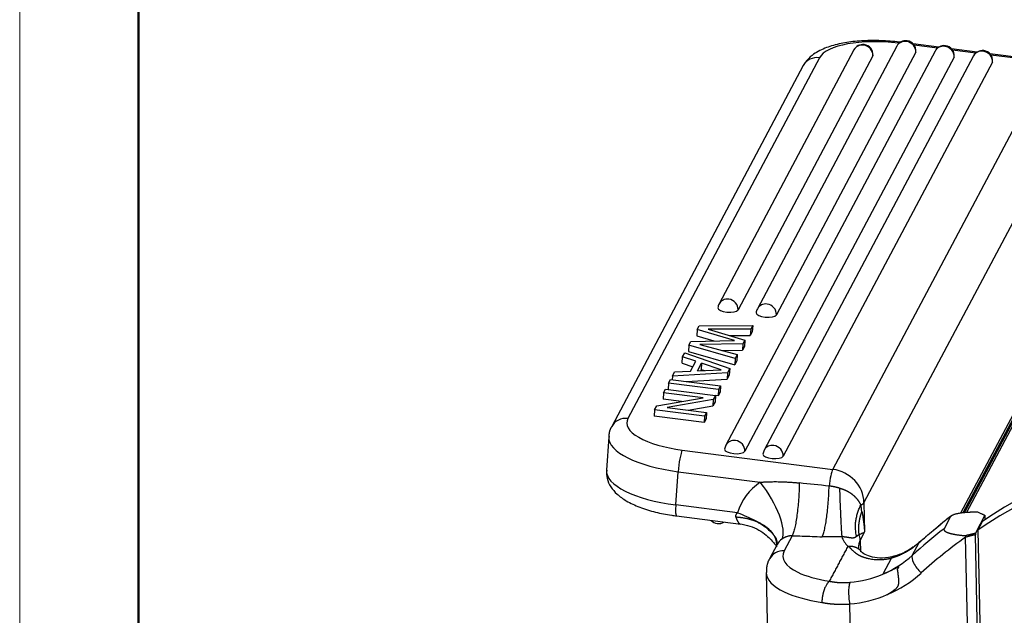
# Model space of a CAD drawing. Units: millimetres. Extents: x 2090 to 2684, y 588 to 1008.
# Drawn here: x 2090 to 2148, y 703 to 738 of the extents above; entities that cross this region are included whole.
import ezdxf

# ---------------------------------------------------------------- set-up
doc = ezdxf.new("R2010")
doc.units = ezdxf.units.MM
doc.header["$LTSCALE"] = 65.395
doc.layers.get('0').update_dxf_attribs({"linetype": 'CONTINUOUS', "lineweight": 30})
doc.layers.add('Dim', color=3, linetype='CONTINUOUS', lineweight=15)
doc.layers.add('图框', color=7, linetype='CONTINUOUS', lineweight=20)

# ---------------------------------------------------------------- blocks, each defined once
blk = doc.blocks.new('A4图框-NEW')
at = {"layer": '图框', "color": 1, "lineweight": 18}
blk.add_line((833.413, 690.535), (833.413, 480.535), dxfattribs=at)
at = {"layer": '图框', "lineweight": 50}
blk.add_line((836.913, 484.018), (836.913, 675.021), dxfattribs=at)

msp = doc.modelspace()

# ---------------------------------------------------------------- linework, layer by layer
for p, q in [((2141.864, 736.555), (2133.652, 721.088)), ((2141.997, 736.724), (2141.954, 736.73)), ((2142.074, 736.782), (2142.015, 736.789)), ((2144.331, 736.493), (2142.831, 736.685)), ((2144.254, 736.436), (2142.891, 736.61)), ((2146.588, 736.205), (2145.088, 736.397)), ((2137.307, 735.871), (2126.027, 714.624)), ((2139.336, 736.334), (2131.395, 721.376)), ((2144.121, 736.267), (2131.794, 713.048)), ((2140.455, 735.977), (2132.514, 721.019)), ((2145.24, 735.91), (2132.913, 712.692)), ((2146.378, 735.979), (2134.051, 712.76)), ((2142.983, 736.199), (2134.771, 720.731)), ((2146.511, 736.147), (2145.148, 736.321)), ((2150.88, 735.657), (2147.345, 736.108)), ((2150.819, 735.597), (2147.405, 736.033)), ((2136.358, 735.408), (2125.078, 714.161)), ((2147.497, 735.622), (2135.17, 712.403)), ((2138.095, 711.63), (2150.819, 735.597)), ((2152.653, 733.645), (2139.93, 709.679)), ((2154.275, 724.962), (2145.849, 709.09)), ((2145.987, 709.103), (2154.48, 725.101)), ((2145.64, 709.061), (2153.134, 723.177)), ((2145.775, 709.079), (2153.034, 722.752)), ((2130.105, 719.864), (2130.078, 719.491)), ((2130.105, 719.864), (2130.22, 720.081)), ((2132.309, 719.213), (2130.105, 719.864)), ((2130.22, 720.081), (2133.379, 720.11)), ((2130.764, 719.887), (2132.921, 719.247)), ((2133.259, 719.884), (2130.764, 719.887)), ((2133.259, 719.884), (2133.233, 719.512)), ((2133.352, 719.737), (2133.233, 719.512)), ((2133.379, 720.11), (2133.259, 719.884)), ((2133.379, 720.11), (2133.352, 719.737)), ((2129.618, 718.948), (2129.733, 719.165)), ((2129.733, 719.165), (2132.309, 719.213)), ((2130.078, 719.491), (2131.097, 719.19)), ((2132.805, 719.03), (2130.259, 718.986)), ((2132.024, 719.513), (2133.233, 719.512)), ((2132.805, 719.03), (2132.779, 718.657)), ((2132.921, 719.247), (2132.805, 719.03)), ((2132.921, 719.247), (2132.894, 718.874)), ((2129.252, 718.257), (2129.38, 718.499)), ((2129.38, 718.499), (2132.027, 717.564)), ((2129.618, 718.948), (2129.592, 718.575)), ((2129.592, 718.575), (2132.321, 717.794)), ((2132.347, 718.167), (2129.618, 718.948)), ((2130.259, 718.986), (2132.469, 718.395)), ((2131.568, 718.636), (2132.779, 718.657)), ((2132.894, 718.874), (2132.779, 718.657)), ((2129.225, 717.884), (2129.252, 718.257)), ((2129.225, 717.884), (2129.851, 717.674)), ((2130.023, 717.998), (2129.252, 718.257)), ((2129.712, 717.411), (2130.023, 717.998)), ((2130.121, 717.427), (2130.365, 717.885)), ((2130.365, 717.885), (2130.338, 717.513)), ((2131.52, 717.493), (2130.365, 717.885)), ((2132.347, 718.167), (2132.321, 717.794)), ((2132.442, 718.022), (2132.321, 717.794)), ((2132.469, 718.395), (2132.347, 718.167)), ((2132.469, 718.395), (2132.442, 718.022)), ((2128.652, 717.127), (2128.78, 717.369)), ((2131.892, 717.31), (2128.652, 717.127)), ((2128.78, 717.369), (2129.712, 717.411)), ((2130.121, 717.427), (2131.52, 717.493)), ((2130.338, 717.513), (2130.297, 717.436)), ((2130.338, 717.513), (2130.532, 717.447)), ((2131.892, 717.31), (2131.866, 716.937)), ((2132.027, 717.564), (2131.892, 717.31)), ((2132.027, 717.564), (2132.001, 717.191)), ((2128.426, 716.701), (2128.399, 716.332)), ((2128.426, 716.701), (2128.541, 716.919)), ((2131.37, 716.325), (2128.426, 716.701)), ((2128.541, 716.919), (2131.485, 716.542)), ((2128.652, 717.127), (2128.636, 716.906)), ((2129.458, 716.801), (2131.866, 716.937)), ((2132.001, 717.191), (2131.866, 716.937)), ((2128.125, 716.135), (2128.099, 715.763)), ((2128.125, 716.135), (2128.24, 716.352)), ((2130.47, 715.836), (2128.125, 716.135)), ((2128.24, 716.352), (2131.184, 715.976)), ((2131.37, 716.325), (2131.343, 715.952)), ((2131.458, 716.169), (2131.343, 715.952)), ((2131.485, 716.542), (2131.37, 716.325)), ((2131.485, 716.542), (2131.458, 716.169)), ((2127.724, 715.38), (2130.47, 715.836)), ((2129.189, 715.623), (2128.099, 715.763)), ((2131.057, 715.736), (2128.338, 715.278)), ((2131.057, 715.736), (2131.031, 715.364)), ((2131.158, 715.603), (2131.031, 715.364)), ((2131.184, 715.976), (2131.057, 715.736)), ((2131.184, 715.976), (2131.158, 715.603)), ((2131.343, 715.952), (2131.184, 715.973)), ((2127.597, 715.141), (2127.57, 714.768)), ((2127.597, 715.141), (2127.724, 715.38)), ((2130.541, 714.764), (2127.597, 715.141)), ((2128.338, 715.278), (2130.656, 714.981)), ((2129.58, 715.119), (2131.031, 715.364)), ((2130.656, 714.981), (2130.541, 714.764)), ((2130.656, 714.981), (2130.63, 714.609)), ((2130.514, 714.391), (2127.57, 714.768)), ((2130.541, 714.764), (2130.514, 714.391)), ((2130.63, 714.609), (2130.514, 714.391)), ((2124.899, 713.545), (2124.76, 711.588)), ((2129.231, 712.763), (2138.095, 711.63)), ((2128.845, 709.534), (2128.984, 711.491)), ((2128.984, 711.491), (2133.826, 710.872)), ((2132.475, 709.07), (2128.845, 709.534)), ((2139.93, 709.679), (2139.966, 707.941)), ((2128.899, 708.882), (2132.687, 708.398)), ((2145.027, 708.843), (2144.648, 708.13)), ((2147.055, 708.925), (2146.498, 707.876)), ((2146.643, 708.056), (2146.913, 708.566)), ((2147.061, 708.667), (2147.058, 708.834)), ((2146.643, 708.056), (2146.973, 692.215)), ((2135.707, 707.722), (2135.233, 706.828)), ((2139.966, 707.941), (2139.713, 707.465)), ((2139.713, 707.465), (2139.728, 706.772)), ((2146.251, 691.556), (2145.916, 707.632)), ((2146.833, 691.705), (2146.498, 707.78)), ((2134.821, 707.208), (2134.369, 706.358)), ((2142.776, 706.564), (2143.174, 707.312)), ((2141.546, 706.416), (2141.036, 705.454)), ((2134.171, 705.546), (2134.363, 696.339)), ((2139.085, 703.698), (2139.28, 694.36))]:
    msp.add_line(p, q)
for centre, start, end in [((2139.866, 736.053), 82.71798, 152.03642), ((2139.866, 736.053), 355.93687, 82.71798), ((2142.394, 736.274), 82.71798, 152.03642), ((2142.394, 736.274), 355.93687, 82.71798), ((2144.651, 735.986), 82.71798, 152.03642), ((2144.651, 735.986), 355.93687, 82.71798), ((2146.908, 735.697), 82.71798, 152.03642), ((2146.908, 735.697), 355.93687, 82.71798), ((2131.925, 721.095), 152.03642, 175.93687), ((2134.182, 720.806), 152.03642, 175.93687), ((2132.324, 712.767), 152.03642, 175.93687), ((2134.581, 712.479), 152.03642, 175.93687), ((2131.366, 709.033), 223.24967, 302.18726)]:
    msp.add_arc(centre, 0.6, start, end)
for centre, major_axis, ratio, start_param, end_param in [((2141.233, 735.37), (3.99, -0.283), 0.356243, 1.41422, 2.985016), ((2139.866, 736.053), (0.53, -0.281), 0.922963, 1.959045, 3.141585), ((2139.866, 736.053), (0.53, -0.281), 0.922963, 0.388249, 1.959045), ((2142.394, 736.274), (0.53, -0.281), 0.922963, 1.959045, 3.141585), ((2141.888, 735.797), (0.127, 0.992), 0.145707, 6.283169, 6.651545), ((2142.394, 736.274), (0.53, -0.281), 0.922963, 0.388249, 1.959045), ((2144.651, 735.986), (0.53, -0.281), 0.922963, 1.959045, 3.141585), ((2144.651, 735.986), (0.53, -0.281), 0.922963, 0.388249, 1.959045), ((2137.241, 734.939), (0.883, -0.469), 0.922963, 1.959045, 3.141585), ((2139.866, 736.053), (-0.598, 0.043), 0.356243, 2.985016, 3.141605), ((2142.394, 736.274), (-0.598, 0.043), 0.356243, 2.985016, 3.141605), ((2144.651, 735.986), (-0.598, 0.043), 0.356243, 2.985016, 3.141605), ((2146.908, 735.697), (0.53, -0.281), 0.922963, 1.959045, 3.141585), ((2146.908, 735.697), (0.53, -0.281), 0.922963, 0.388249, 1.959045), ((2146.908, 735.697), (-0.598, 0.043), 0.356243, 2.985016, 3.141605), ((2131.925, 721.095), (-0.53, 0.281), 0.922963, 5.100638, 6.283178), ((2131.925, 721.095), (-0.53, 0.281), 0.922963, 3.529842, 5.100638), ((2134.182, 720.806), (-0.53, 0.281), 0.922963, 5.100638, 6.283178), ((2134.182, 720.806), (-0.53, 0.281), 0.922963, 3.529842, 5.100638), ((2131.925, 721.095), (-0.598, 0.043), 0.356243, 0.000013, 2.985016), ((2134.182, 720.806), (-0.598, 0.043), 0.356243, 0.000013, 2.985016), ((2125.961, 713.692), (-0.883, 0.469), 0.922963, 5.100638, 6.28308), ((2129.953, 714.123), (3.99, -0.283), 0.356243, 2.985016, 4.555813), ((2129.886, 713.191), (4.987, -0.354), 0.356243, 3.145778, 4.555813), ((2132.324, 712.767), (-0.53, 0.281), 0.922963, 5.100638, 6.283178), ((2132.324, 712.767), (-0.53, 0.281), 0.922963, 3.529842, 5.100638), ((2165.147, 685.277), (26.497, -14.067), 0.922963, 2.111728, 2.692523), ((2129.165, 711.831), (0.127, 0.992), 0.145707, 0.36836, 1.939156), ((2132.324, 712.767), (-0.598, 0.043), 0.356243, 0.000013, 2.985016), ((2134.581, 712.479), (-0.53, 0.281), 0.922963, 5.100638, 6.283178), ((2134.581, 712.479), (-0.53, 0.281), 0.922963, 3.529842, 5.100638), ((2164.876, 684.767), (-26.497, 14.067), 0.922963, 5.25332, 5.834116), ((2134.581, 712.479), (-0.598, 0.043), 0.356243, 0.000013, 2.985016), ((2129.747, 711.233), (-4.987, 0.354), 0.356243, 0.000013, 1.41422), ((2138.029, 710.698), (-0.127, -0.992), 0.145707, 3.509952, 4.786673), ((2137.963, 709.766), (-1.766, 0.938), 0.922963, 3.617108, 5.100638), ((2136.245, 707.759), (3.533, -1.876), 0.922963, 2.688629, 3.307564), ((2133.285, 709.852), (-1.688, 2.48), 0.346074, 3.322105, 4.892901), ((2129.026, 709.874), (0.127, 0.992), 0.145707, 1.939156, 3.141576), ((2138.946, 709.722), (1, 0.021), 0.342188, 5.62435, 6.094546), ((2165.201, 685.379), (27.646, -14.677), 0.922963, 2.741015, 2.767285), ((2164.822, 684.665), (-27.646, 14.677), 0.922963, 5.882608, 5.966199), ((2145.087, 707.634), (-0.629, 0.777), 0.358239, 0.000166, 0.151307), ((2135.704, 706.739), (0.883, -0.469), 0.922963, 2.688629, 3.141583), ((2146.577, 708.099), (-7.998, -0.167), 0.342188, 0.102328, 0.316591), ((2146.597, 707.16), (-6.998, -0.146), 0.342188, 6.094547, 6.283189), ((2138.73, 707.509), (-0.883, 0.469), 0.922963, 3.617103, 3.97466), ((2164.642, 684.325), (-26.762, 14.208), 0.922963, 5.847383, 5.966199), ((2135.253, 705.889), (-0.883, 0.469), 0.922963, 5.187904, 6.283927), ((2140.15, 706.61), (4.999, 0.104), 0.342188, 2.952903, 3.73742), ((2138.057, 711.251), (5.918, -3.142), 0.922963, 5.636995, 5.966199), ((2143.481, 705.864), (-0.675, 0.738), 0.365713, 0.12926, 1.700057), ((2140.17, 705.671), (5.999, 0.125), 0.342188, 3.141594, 3.73742), ((2140.15, 706.61), (4.999, 0.104), 0.342188, 3.73742, 4.239832), ((2138.034, 711.283), (5.952, -3.16), 0.922963, 5.330496, 5.637957), ((2137.877, 710.911), (6.801, -3.611), 0.922963, 5.637067, 5.966199), ((2140.17, 705.671), (5.999, 0.125), 0.342188, 3.73742, 4.235472), ((2137.854, 710.943), (6.835, -3.629), 0.922963, 5.330496, 5.637905)]:
    msp.add_ellipse(centre, major_axis=major_axis, ratio=ratio, start_param=start_param, end_param=end_param)
for points, degree, knots in [([(2142.015, 736.789), (2141.833, 736.813), (2141.304, 736.868), (2140.411, 736.902), (2139.388, 736.85), (2138.435, 736.7), (2137.58, 736.443), (2136.923, 736.09), (2136.533, 735.703), (2136.391, 735.469), (2136.358, 735.408)], 3, [0, 0, 0, 0, 0.077221, 0.224196, 0.372, 0.521884, 0.676673, 0.841729, 0.960222, 1, 1, 1, 1]), ([(2124.781, 711.572), (2124.764, 711.408), (2124.776, 711.066), (2125.011, 710.575), (2125.394, 710.137), (2125.948, 709.741), (2126.702, 709.387), (2127.615, 709.105), (2128.377, 708.954), (2128.801, 708.894), (2128.899, 708.882)], 3, [0, 0, 0, 0, 0.094657, 0.20941, 0.329463, 0.470539, 0.636648, 0.803688, 0.955197, 1, 1, 1, 1]), ([(2133.826, 710.872), (2133.846, 710.873), (2133.884, 710.876), (2133.942, 710.879), (2133.999, 710.883), (2134.055, 710.886), (2134.111, 710.889), (2134.167, 710.891), (2134.222, 710.894), (2134.277, 710.896), (2134.331, 710.898), (2134.384, 710.9), (2134.437, 710.901), (2134.489, 710.902), (2134.578, 710.904), (2134.704, 710.905), (2134.869, 710.904), (2135.039, 710.9), (2135.19, 710.895), (2135.321, 710.889), (2135.429, 710.883), (2135.535, 710.877), (2135.638, 710.87), (2135.739, 710.863), (2135.838, 710.855), (2135.935, 710.846), (2136.03, 710.837), (2136.092, 710.83), (2136.123, 710.826)], 3, [0, 0, 0, 0, 0.025525, 0.050803, 0.075836, 0.100624, 0.125166, 0.149464, 0.173518, 0.197328, 0.220895, 0.24422, 0.267302, 0.290142, 0.312741, 0.382603, 0.454424, 0.52822, 0.604008, 0.651799, 0.698636, 0.744522, 0.789459, 0.833449, 0.876495, 0.9186, 0.959768, 1, 1, 1, 1]), ([(2136.123, 710.826), (2136.119, 710.662), (2136.114, 710.497), (2136.098, 710.169), (2136.088, 710.005), (2136.065, 709.685), (2136.051, 709.528), (2136.021, 709.224), (2136.004, 709.078), (2135.966, 708.799), (2135.946, 708.667), (2135.903, 708.422), (2135.881, 708.308), (2135.834, 708.101), (2135.809, 708.009), (2135.759, 707.847), (2135.733, 707.778), (2135.707, 707.722)], 3, [0, 0, 0, 0, 0.125, 0.125, 0.25, 0.25, 0.375, 0.375, 0.5, 0.5, 0.625, 0.625, 0.75, 0.75, 0.875, 0.875, 1, 1, 1, 1]), ([(2137.474, 707.658), (2137.498, 707.713), (2137.523, 707.779), (2137.571, 707.935), (2137.594, 708.024), (2137.639, 708.221), (2137.661, 708.33), (2137.702, 708.565), (2137.721, 708.692), (2137.757, 708.958), (2137.774, 709.098), (2137.804, 709.389), (2137.817, 709.54), (2137.841, 709.848), (2137.85, 710.006), (2137.866, 710.323), (2137.872, 710.483), (2137.876, 710.643)], 3, [0, 0, 0, 0, 0.125, 0.125, 0.25, 0.25, 0.375, 0.375, 0.5, 0.5, 0.625, 0.625, 0.75, 0.75, 0.875, 0.875, 1, 1, 1, 1]), ([(2138.49, 710.524), (2138.478, 710.527), (2138.453, 710.534), (2138.417, 710.543), (2138.381, 710.552), (2138.345, 710.561), (2138.31, 710.569), (2138.276, 710.577), (2138.242, 710.585), (2138.208, 710.592), (2138.175, 710.599), (2138.143, 710.605), (2138.111, 710.611), (2138.08, 710.616), (2138.049, 710.621), (2138.019, 710.626), (2137.989, 710.63), (2137.96, 710.634), (2137.931, 710.637), (2137.903, 710.64), (2137.884, 710.642), (2137.875, 710.642)], 3, [0, 0, 0, 0, 0.061255, 0.12153, 0.180828, 0.239152, 0.296506, 0.352894, 0.408318, 0.462784, 0.516295, 0.568856, 0.620471, 0.671145, 0.720884, 0.769692, 0.817577, 0.864543, 0.910597, 0.955747, 1, 1, 1, 1]), ([(2138.491, 710.524), (2138.497, 710.522), (2138.51, 710.519), (2138.528, 710.514), (2138.547, 710.508), (2138.566, 710.503), (2138.585, 710.497), (2138.604, 710.491), (2138.623, 710.485), (2138.642, 710.479), (2138.661, 710.472), (2138.681, 710.465), (2138.7, 710.458), (2138.719, 710.451), (2138.739, 710.443), (2138.758, 710.436), (2138.778, 710.428), (2138.797, 710.419), (2138.817, 710.411), (2138.837, 710.402), (2138.856, 710.393), (2138.876, 710.384), (2138.896, 710.374), (2138.915, 710.364), (2138.935, 710.354), (2138.955, 710.344), (2138.974, 710.333), (2138.994, 710.322), (2139.013, 710.311), (2139.033, 710.3), (2139.052, 710.288), (2139.072, 710.276), (2139.091, 710.264), (2139.111, 710.251), (2139.13, 710.238), (2139.149, 710.225), (2139.168, 710.212), (2139.187, 710.198), (2139.206, 710.184), (2139.225, 710.169), (2139.244, 710.155), (2139.268, 710.135), (2139.298, 710.11), (2139.332, 710.08), (2139.365, 710.05), (2139.397, 710.019), (2139.427, 709.988), (2139.456, 709.957), (2139.484, 709.925), (2139.511, 709.894), (2139.537, 709.862), (2139.561, 709.831), (2139.584, 709.799), (2139.606, 709.768), (2139.627, 709.737), (2139.646, 709.706), (2139.665, 709.676), (2139.682, 709.646), (2139.699, 709.616), (2139.714, 709.587), (2139.728, 709.558), (2139.737, 709.539), (2139.741, 709.529)], 3, [0, 0, 0, 0, 0.010699, 0.021472, 0.03232, 0.043244, 0.054245, 0.065323, 0.07648, 0.087715, 0.09903, 0.110426, 0.121903, 0.133463, 0.145105, 0.15683, 0.16864, 0.180535, 0.192515, 0.204582, 0.216735, 0.228977, 0.241306, 0.253725, 0.266233, 0.278832, 0.291521, 0.304301, 0.317173, 0.330138, 0.343196, 0.356347, 0.369593, 0.382933, 0.396368, 0.409898, 0.423524, 0.437247, 0.451066, 0.464983, 0.478997, 0.493109, 0.52049, 0.547709, 0.574756, 0.601621, 0.628296, 0.654773, 0.681041, 0.707094, 0.732921, 0.758516, 0.78387, 0.808976, 0.833824, 0.85841, 0.882724, 0.906761, 0.930513, 0.953974, 0.977138, 1, 1, 1, 1]), ([(2139.504, 707.68), (2139.468, 707.81), (2139.444, 707.95), (2139.429, 708.17), (2139.428, 708.246), (2139.432, 708.4), (2139.437, 708.478), (2139.456, 708.637), (2139.47, 708.718), (2139.504, 708.88), (2139.525, 708.962), (2139.574, 709.125), (2139.603, 709.207), (2139.667, 709.369), (2139.702, 709.45), (2139.741, 709.529)], 3, [0, 0, 0, 0, 0.25, 0.25, 0.375, 0.375, 0.5, 0.5, 0.625, 0.625, 0.75, 0.75, 0.875, 0.875, 1, 1, 1, 1]), ([(2139.644, 707.797), (2139.643, 707.804), (2139.642, 707.819), (2139.639, 707.841), (2139.636, 707.863), (2139.634, 707.885), (2139.632, 707.907), (2139.63, 707.929), (2139.629, 707.951), (2139.627, 707.973), (2139.626, 707.995), (2139.625, 708.017), (2139.624, 708.038), (2139.623, 708.06), (2139.623, 708.082), (2139.623, 708.104), (2139.622, 708.125), (2139.623, 708.147), (2139.623, 708.168), (2139.623, 708.19), (2139.624, 708.211), (2139.625, 708.233), (2139.626, 708.254), (2139.627, 708.275), (2139.628, 708.297), (2139.629, 708.318), (2139.631, 708.339), (2139.633, 708.36), (2139.635, 708.381), (2139.637, 708.402), (2139.639, 708.423), (2139.641, 708.444), (2139.644, 708.465), (2139.647, 708.485), (2139.649, 708.506), (2139.652, 708.526), (2139.656, 708.547), (2139.659, 708.567), (2139.662, 708.588), (2139.666, 708.608), (2139.67, 708.628), (2139.673, 708.648), (2139.677, 708.668), (2139.681, 708.688), (2139.686, 708.708), (2139.69, 708.728), (2139.694, 708.747), (2139.699, 708.767), (2139.704, 708.787), (2139.709, 708.806), (2139.714, 708.825), (2139.719, 708.845), (2139.724, 708.864), (2139.729, 708.883), (2139.734, 708.902), (2139.74, 708.921), (2139.746, 708.94), (2139.751, 708.958), (2139.757, 708.977), (2139.763, 708.996), (2139.769, 709.014), (2139.775, 709.032), (2139.781, 709.051), (2139.788, 709.069), (2139.794, 709.087), (2139.8, 709.105), (2139.807, 709.123), (2139.811, 709.134), (2139.814, 709.14)], 3, [0, 0, 0, 0, 0.017055, 0.034052, 0.05099, 0.06787, 0.08469, 0.101453, 0.118157, 0.134802, 0.151388, 0.167916, 0.184386, 0.200796, 0.217149, 0.233442, 0.249677, 0.265854, 0.281972, 0.298031, 0.314032, 0.329974, 0.345857, 0.361682, 0.377449, 0.393156, 0.408806, 0.424396, 0.439928, 0.455402, 0.470817, 0.486173, 0.501471, 0.51671, 0.531891, 0.547013, 0.562076, 0.577081, 0.592028, 0.606916, 0.621745, 0.636516, 0.651228, 0.665881, 0.680476, 0.695013, 0.70949, 0.72391, 0.73827, 0.752573, 0.766816, 0.781001, 0.795128, 0.809196, 0.823205, 0.837156, 0.851048, 0.864882, 0.878657, 0.892374, 0.906032, 0.919632, 0.933173, 0.946655, 0.960079, 0.973445, 0.986752, 1, 1, 1, 1]), ([(2139.813, 709.14), (2139.816, 709.125), (2139.822, 709.092), (2139.831, 709.042), (2139.84, 708.989), (2139.849, 708.933), (2139.858, 708.874), (2139.868, 708.812), (2139.877, 708.747), (2139.887, 708.679), (2139.896, 708.609), (2139.906, 708.535), (2139.915, 708.459), (2139.925, 708.38), (2139.934, 708.298), (2139.942, 708.213), (2139.951, 708.125), (2139.959, 708.034), (2139.963, 707.973), (2139.966, 707.941)], 3, [0, 0, 0, 0, 0.039496, 0.081408, 0.125735, 0.172478, 0.221637, 0.273212, 0.327203, 0.38361, 0.442433, 0.503672, 0.567327, 0.633399, 0.701887, 0.772791, 0.846111, 0.921847, 1, 1, 1, 1]), ([(2132.475, 709.07), (2132.471, 709.066), (2132.465, 709.06), (2132.455, 709.049), (2132.445, 709.039), (2132.435, 709.028), (2132.425, 709.017), (2132.416, 709.006), (2132.406, 708.993), (2132.396, 708.979), (2132.388, 708.965), (2132.382, 708.953), (2132.379, 708.945), (2132.376, 708.94), (2132.375, 708.936), (2132.374, 708.933), (2132.373, 708.929), (2132.372, 708.926), (2132.371, 708.922), (2132.371, 708.919), (2132.37, 708.915), (2132.369, 708.912), (2132.369, 708.908), (2132.369, 708.905), (2132.368, 708.901), (2132.368, 708.898), (2132.368, 708.894), (2132.368, 708.89), (2132.368, 708.887), (2132.369, 708.883), (2132.369, 708.879), (2132.37, 708.872), (2132.37, 708.865), (2132.371, 708.856), (2132.373, 708.846), (2132.375, 708.835), (2132.378, 708.823), (2132.38, 708.814), (2132.382, 708.81)], 3, [0, 0, 0, 0, 0.04541, 0.091283, 0.137582, 0.184274, 0.231332, 0.278735, 0.32647, 0.393713, 0.448087, 0.490452, 0.521381, 0.541234, 0.550213, 0.56278, 0.575305, 0.587792, 0.600247, 0.612677, 0.625086, 0.637482, 0.649869, 0.662255, 0.674646, 0.687047, 0.699465, 0.711906, 0.724378, 0.736885, 0.749435, 0.773369, 0.80095, 0.83231, 0.867622, 0.90712, 0.951113, 1, 1, 1, 1]), ([(2132.382, 708.81), (2132.383, 708.806), (2132.387, 708.797), (2132.392, 708.784), (2132.398, 708.769), (2132.404, 708.754), (2132.411, 708.738), (2132.419, 708.72), (2132.427, 708.702), (2132.435, 708.683), (2132.444, 708.664), (2132.454, 708.644), (2132.464, 708.624), (2132.474, 708.603), (2132.491, 708.573), (2132.512, 708.537), (2132.538, 708.498), (2132.563, 708.466), (2132.581, 708.448), (2132.591, 708.438), (2132.595, 708.435), (2132.6, 708.431), (2132.604, 708.427), (2132.609, 708.424), (2132.614, 708.42), (2132.619, 708.417), (2132.623, 708.415), (2132.625, 708.414), (2132.625, 708.414)], 3, [0, 0, 0, 0, 0.019971, 0.042052, 0.066238, 0.092524, 0.120905, 0.151373, 0.183922, 0.218545, 0.255235, 0.293984, 0.334782, 0.377618, 0.42248, 0.532489, 0.638277, 0.739884, 0.837354, 0.854792, 0.872943, 0.891805, 0.911377, 0.931658, 0.952647, 0.974341, 0.996739, 1, 1, 1, 1]), ([(2132.475, 709.07), (2132.66, 709.005), (2132.841, 708.935), (2133.191, 708.782), (2133.358, 708.701), (2133.673, 708.531), (2133.82, 708.442), (2134.089, 708.261), (2134.21, 708.169), (2134.422, 707.983), (2134.512, 707.89), (2134.659, 707.708), (2134.715, 707.618), (2134.791, 707.445), (2134.811, 707.363), (2134.814, 707.206), (2134.797, 707.133), (2134.761, 707.067)], 3, [0, 0, 0, 0, 0.125, 0.125, 0.25, 0.25, 0.375, 0.375, 0.5, 0.5, 0.625, 0.625, 0.75, 0.75, 0.875, 0.875, 1, 1, 1, 1]), ([(2145.027, 708.843), (2145.027, 708.845), (2145.029, 708.848), (2145.032, 708.852), (2145.035, 708.857), (2145.038, 708.861), (2145.041, 708.865), (2145.045, 708.87), (2145.049, 708.874), (2145.053, 708.878), (2145.058, 708.882), (2145.062, 708.887), (2145.067, 708.891), (2145.073, 708.895), (2145.078, 708.899), (2145.084, 708.903), (2145.09, 708.908), (2145.096, 708.912), (2145.103, 708.916), (2145.109, 708.92), (2145.116, 708.924), (2145.123, 708.928), (2145.131, 708.932), (2145.139, 708.936), (2145.147, 708.94), (2145.17, 708.951), (2145.214, 708.97), (2145.284, 708.994), (2145.364, 709.016), (2145.456, 709.037), (2145.561, 709.057), (2145.678, 709.075), (2145.807, 709.09), (2145.908, 709.099), (2145.979, 709.105), (2146.014, 709.107), (2146.051, 709.11), (2146.089, 709.112), (2146.127, 709.114), (2146.167, 709.116), (2146.208, 709.117), (2146.251, 709.118), (2146.294, 709.119), (2146.338, 709.12), (2146.383, 709.121), (2146.43, 709.121), (2146.477, 709.121), (2146.525, 709.121), (2146.575, 709.12), (2146.608, 709.119), (2146.625, 709.119)], 3, [0, 0, 0, 0, 0.00671, 0.013424, 0.020145, 0.026874, 0.033612, 0.040362, 0.047124, 0.0539, 0.060692, 0.067502, 0.07433, 0.081179, 0.08805, 0.094944, 0.101863, 0.108809, 0.115782, 0.122785, 0.129818, 0.136883, 0.143982, 0.151115, 0.158284, 0.165491, 0.213257, 0.263323, 0.315962, 0.371406, 0.432655, 0.498275, 0.568398, 0.643122, 0.661316, 0.680058, 0.699348, 0.719187, 0.739575, 0.760512, 0.781998, 0.804032, 0.826614, 0.849744, 0.873422, 0.897646, 0.922417, 0.947733, 0.973595, 1, 1, 1, 1]), ([(2146.624, 709.119), (2146.65, 709.107), (2146.699, 709.085), (2146.77, 709.053), (2146.836, 709.023), (2146.897, 708.995), (2146.953, 708.969), (2147.004, 708.946), (2147.036, 708.931), (2147.052, 708.924)], 3, [0, 0, 0, 0, 0.177974, 0.344244, 0.498808, 0.641666, 0.772815, 0.892258, 1, 1, 1, 1]), ([(2132.601, 708.416), (2132.814, 708.392), (2133.213, 708.308), (2133.75, 708.066), (2134.176, 707.767), (2134.48, 707.469), (2134.669, 707.234), (2134.743, 707.139), (2134.764, 707.132), (2134.768, 707.133)], 3, [0, 0, 0, 0, 0.184079, 0.361841, 0.528295, 0.681099, 0.821408, 0.953824, 1, 1, 1, 1]), ([(2144.648, 708.13), (2144.619, 708.077), (2144.666, 708.023), (2144.717, 707.963), (2144.856, 707.909), (2145.011, 707.848), (2145.254, 707.803), (2145.535, 707.751), (2145.886, 707.728)], 2, [0, 0, 0, 0.25, 0.25, 0.5, 0.5, 0.75, 0.75, 1, 1, 1]), ([(2135.707, 707.722), (2135.702, 707.722), (2135.691, 707.721), (2135.675, 707.721), (2135.66, 707.72), (2135.645, 707.719), (2135.631, 707.717), (2135.618, 707.716), (2135.605, 707.715), (2135.592, 707.713), (2135.581, 707.711), (2135.569, 707.71), (2135.559, 707.708), (2135.548, 707.706), (2135.539, 707.704), (2135.519, 707.701), (2135.484, 707.693), (2135.43, 707.678), (2135.379, 707.661), (2135.338, 707.645), (2135.311, 707.634), (2135.286, 707.623), (2135.263, 707.612), (2135.242, 707.602), (2135.222, 707.591), (2135.202, 707.581), (2135.181, 707.569), (2135.161, 707.557), (2135.14, 707.544), (2135.119, 707.531), (2135.106, 707.522), (2135.099, 707.517)], 3, [0, 0, 0, 0, 0.024916, 0.048998, 0.072246, 0.094659, 0.116239, 0.136985, 0.156897, 0.175975, 0.194219, 0.21163, 0.228207, 0.24395, 0.258861, 0.272938, 0.335924, 0.422021, 0.531233, 0.578795, 0.623473, 0.665275, 0.70421, 0.740289, 0.773526, 0.809437, 0.846065, 0.883423, 0.921524, 0.96038, 1, 1, 1, 1]), ([(2139.504, 707.68), (2139.5, 707.677), (2139.492, 707.672), (2139.48, 707.665), (2139.469, 707.658), (2139.459, 707.651), (2139.45, 707.644), (2139.441, 707.638), (2139.433, 707.633), (2139.425, 707.627), (2139.418, 707.623), (2139.411, 707.618), (2139.405, 707.614), (2139.399, 707.61), (2139.394, 707.607), (2139.388, 707.604), (2139.379, 707.6), (2139.369, 707.596), (2139.358, 707.593), (2139.346, 707.59), (2139.335, 707.589), (2139.326, 707.588), (2139.32, 707.587), (2139.314, 707.586), (2139.307, 707.584), (2139.302, 707.583), (2139.298, 707.582), (2139.294, 707.581), (2139.29, 707.581), (2139.285, 707.581), (2139.28, 707.581), (2139.275, 707.58), (2139.269, 707.581), (2139.263, 707.581), (2139.256, 707.581), (2139.244, 707.582), (2139.225, 707.583), (2139.199, 707.585), (2139.174, 707.588), (2139.151, 707.59), (2139.13, 707.593), (2139.108, 707.596), (2139.086, 707.599), (2139.063, 707.602), (2139.039, 707.606), (2139.016, 707.61), (2138.997, 707.613), (2138.98, 707.616), (2138.962, 707.618), (2138.945, 707.621), (2138.926, 707.624), (2138.908, 707.627), (2138.889, 707.629), (2138.869, 707.632), (2138.849, 707.634), (2138.829, 707.637), (2138.808, 707.639), (2138.786, 707.642), (2138.765, 707.644), (2138.743, 707.646), (2138.72, 707.648), (2138.697, 707.65), (2138.674, 707.651), (2138.65, 707.653), (2138.635, 707.653), (2138.627, 707.654)], 3, [0, 0, 0, 0, 0.030153, 0.058987, 0.086499, 0.112686, 0.137545, 0.161073, 0.183269, 0.204129, 0.223651, 0.241832, 0.25867, 0.274164, 0.288312, 0.301112, 0.325188, 0.349716, 0.374714, 0.4002, 0.426192, 0.438347, 0.450608, 0.462974, 0.475446, 0.488025, 0.494882, 0.502052, 0.509539, 0.517345, 0.525473, 0.533925, 0.542706, 0.551815, 0.561257, 0.571032, 0.604335, 0.636485, 0.667536, 0.688098, 0.707842, 0.726811, 0.745054, 0.762625, 0.77959, 0.79602, 0.806419, 0.816752, 0.827035, 0.837287, 0.847527, 0.857772, 0.868042, 0.878357, 0.888734, 0.899193, 0.909753, 0.920432, 0.931249, 0.94222, 0.953365, 0.964699, 0.976239, 0.988001, 1, 1, 1, 1]), ([(2139.644, 707.797), (2139.64, 707.794), (2139.633, 707.788), (2139.622, 707.779), (2139.612, 707.77), (2139.601, 707.761), (2139.591, 707.753), (2139.58, 707.744), (2139.57, 707.736), (2139.561, 707.728), (2139.551, 707.719), (2139.541, 707.711), (2139.532, 707.703), (2139.522, 707.695), (2139.513, 707.687), (2139.507, 707.682), (2139.504, 707.68)], 3, [0, 0, 0, 0, 0.070466, 0.141071, 0.211817, 0.282706, 0.35374, 0.424923, 0.496255, 0.567741, 0.639381, 0.711179, 0.783138, 0.855259, 0.927545, 1, 1, 1, 1]), ([(2139.644, 707.797), (2139.682, 707.811), (2139.76, 707.841), (2139.869, 707.889), (2139.935, 707.924), (2139.966, 707.941), (2139.966, 707.941)], 3, [0, 0, 0, 0, 0.298631, 0.643816, 0.999995, 1, 1, 1, 1]), ([(2145.886, 707.728), (2146.138, 707.79), (2146.291, 707.827), (2146.362, 707.844), (2146.498, 707.876)], 2, [0, 0, 0, 0.499992, 0.499992, 1, 1, 1]), ([(2138.994, 707.089), (2138.995, 707.089), (2138.995, 707.09), (2138.996, 707.092), (2138.998, 707.093), (2138.999, 707.095), (2139.001, 707.096), (2139.003, 707.098), (2139.005, 707.099), (2139.008, 707.101), (2139.011, 707.102), (2139.015, 707.103), (2139.018, 707.103), (2139.019, 707.103)], 3, [0, 0, 0, 0, 0.086505, 0.173604, 0.261451, 0.35019, 0.439966, 0.530916, 0.643264, 0.744112, 0.835371, 0.919595, 1, 1, 1, 1]), ([(2139.019, 707.103), (2139.024, 707.104), (2139.034, 707.105), (2139.048, 707.106), (2139.063, 707.106), (2139.078, 707.107), (2139.093, 707.107), (2139.108, 707.108), (2139.122, 707.107), (2139.137, 707.107), (2139.152, 707.107), (2139.167, 707.106), (2139.182, 707.105), (2139.197, 707.103), (2139.212, 707.102), (2139.227, 707.1), (2139.242, 707.098), (2139.257, 707.096), (2139.272, 707.093), (2139.287, 707.09), (2139.302, 707.087), (2139.317, 707.084), (2139.332, 707.08), (2139.347, 707.076), (2139.362, 707.072), (2139.377, 707.068), (2139.391, 707.063), (2139.406, 707.058), (2139.42, 707.052), (2139.435, 707.047), (2139.449, 707.041), (2139.464, 707.035), (2139.478, 707.028), (2139.492, 707.022), (2139.506, 707.015), (2139.52, 707.008), (2139.534, 707), (2139.548, 706.992), (2139.561, 706.984), (2139.575, 706.976), (2139.588, 706.967), (2139.602, 706.958), (2139.615, 706.949), (2139.628, 706.939), (2139.64, 706.929), (2139.653, 706.919), (2139.665, 706.909), (2139.678, 706.898), (2139.69, 706.887), (2139.702, 706.876), (2139.713, 706.864), (2139.725, 706.852), (2139.732, 706.844), (2139.736, 706.84), (2139.736, 706.84)], 3, [0, 0, 0, 0, 0.017809, 0.035689, 0.053641, 0.071664, 0.089759, 0.107925, 0.126162, 0.144471, 0.162851, 0.181303, 0.199826, 0.218421, 0.237087, 0.255824, 0.274633, 0.293513, 0.312465, 0.331488, 0.350583, 0.369749, 0.388986, 0.408295, 0.427676, 0.447127, 0.466651, 0.486245, 0.505911, 0.525649, 0.545458, 0.565338, 0.58529, 0.605313, 0.625408, 0.645574, 0.665812, 0.686121, 0.706502, 0.726953, 0.747477, 0.768072, 0.788738, 0.809476, 0.830285, 0.851165, 0.872118, 0.893141, 0.914236, 0.935402, 0.95664, 0.977949, 0.99933, 1, 1, 1, 1]), ([(2139.019, 707.103), (2139.028, 707.093), (2139.047, 707.073), (2139.076, 707.042), (2139.106, 707.01), (2139.137, 706.978), (2139.169, 706.945), (2139.203, 706.911), (2139.238, 706.877), (2139.275, 706.842), (2139.314, 706.808), (2139.352, 706.775), (2139.387, 706.746), (2139.419, 706.721), (2139.448, 706.699), (2139.474, 706.68), (2139.497, 706.664), (2139.517, 706.65), (2139.534, 706.639), (2139.548, 706.63), (2139.558, 706.624), (2139.569, 706.617), (2139.584, 706.608), (2139.602, 706.597), (2139.62, 706.587), (2139.637, 706.577), (2139.654, 706.568), (2139.671, 706.559), (2139.687, 706.551), (2139.703, 706.543), (2139.718, 706.536), (2139.732, 706.529), (2139.746, 706.522), (2139.76, 706.516), (2139.773, 706.51), (2139.785, 706.505), (2139.797, 706.499), (2139.809, 706.495), (2139.819, 706.49), (2139.829, 706.487), (2139.844, 706.481), (2139.865, 706.473), (2139.896, 706.463), (2139.936, 706.449), (2139.982, 706.435), (2140.027, 706.423), (2140.067, 706.411), (2140.119, 706.398), (2140.198, 706.379), (2140.313, 706.356), (2140.451, 706.335), (2140.577, 706.323), (2140.68, 706.317), (2140.76, 706.314), (2140.838, 706.314), (2140.916, 706.316), (2140.992, 706.319), (2141.067, 706.325), (2141.14, 706.332), (2141.195, 706.338), (2141.232, 706.343), (2141.253, 706.346), (2141.276, 706.35), (2141.299, 706.354), (2141.325, 706.358), (2141.351, 706.363), (2141.376, 706.368), (2141.398, 706.373), (2141.418, 706.378), (2141.437, 706.382), (2141.454, 706.386), (2141.469, 706.39), (2141.483, 706.394), (2141.497, 706.399), (2141.51, 706.403), (2141.523, 706.407), (2141.535, 706.411), (2141.542, 706.414), (2141.546, 706.416)], 3, [0, 0, 0, 0, 0.018353, 0.037325, 0.056919, 0.077135, 0.097975, 0.11944, 0.141532, 0.164251, 0.187598, 0.211575, 0.230898, 0.248416, 0.264134, 0.278052, 0.290176, 0.300506, 0.309046, 0.315797, 0.32076, 0.323937, 0.332873, 0.341517, 0.349871, 0.357935, 0.365708, 0.373192, 0.380386, 0.38729, 0.393906, 0.400233, 0.406271, 0.412021, 0.417483, 0.422658, 0.427545, 0.432144, 0.436457, 0.440483, 0.444223, 0.453647, 0.465315, 0.479219, 0.499231, 0.515593, 0.528323, 0.543566, 0.57191, 0.613271, 0.664226, 0.712405, 0.738691, 0.764354, 0.789396, 0.813824, 0.837641, 0.860852, 0.883461, 0.905473, 0.91138, 0.917662, 0.924317, 0.931347, 0.93875, 0.946527, 0.954675, 0.960161, 0.965843, 0.971722, 0.976054, 0.980152, 0.984017, 0.987653, 0.991064, 0.994254, 0.997231, 1, 1, 1, 1]), ([(2139.726, 706.851), (2139.687, 706.894), (2139.602, 706.989), (2139.599, 707.019), (2139.598, 707.023)], 3, [0, 0, 0, 0, 0.369451, 1, 1, 1, 1]), ([(2141.755, 706.523), (2141.493, 706.451), (2141.017, 706.365), (2140.223, 706.474), (2139.87, 706.659), (2139.73, 706.847)], 3, [0, 0, 0, 0, 0.260195, 0.513701, 1, 1, 1, 1]), ([(2141.546, 706.416), (2141.555, 706.418), (2141.574, 706.423), (2141.604, 706.431), (2141.636, 706.44), (2141.67, 706.451), (2141.706, 706.462), (2141.745, 706.475), (2141.787, 706.488), (2141.83, 706.504), (2141.876, 706.52), (2141.925, 706.539), (2141.975, 706.559), (2142.05, 706.59), (2142.187, 706.651), (2142.339, 706.728), (2142.484, 706.81), (2142.584, 706.871), (2142.686, 706.937), (2142.778, 707), (2142.858, 707.057), (2142.923, 707.106), (2142.983, 707.153), (2143.038, 707.197), (2143.088, 707.238), (2143.132, 707.276), (2143.16, 707.301), (2143.174, 707.312)], 3, [0, 0, 0, 0, 0.016412, 0.034236, 0.053467, 0.074105, 0.096145, 0.119585, 0.14442, 0.170647, 0.198262, 0.227262, 0.257642, 0.289399, 0.362013, 0.504163, 0.563997, 0.625398, 0.688364, 0.752893, 0.797373, 0.83878, 0.877122, 0.912409, 0.944646, 0.973841, 1, 1, 1, 1]), ([(2141.742, 706.518), (2141.711, 706.512), (2141.682, 706.502), (2141.615, 706.47), (2141.578, 706.445), (2141.546, 706.416)], 3, [0, 0, 0, 0, 0.403074, 0.403074, 1, 1, 1, 1]), ([(2141.3, 704.249), (2141.309, 704.254), (2141.327, 704.265), (2141.355, 704.282), (2141.383, 704.299), (2141.413, 704.317), (2141.443, 704.336), (2141.474, 704.356), (2141.506, 704.377), (2141.539, 704.399), (2141.572, 704.422), (2141.607, 704.446), (2141.642, 704.47), (2141.678, 704.496), (2141.715, 704.523), (2141.746, 704.546), (2141.77, 704.564), (2141.787, 704.578), (2141.804, 704.592), (2141.82, 704.606), (2141.835, 704.62), (2141.849, 704.634), (2141.862, 704.649), (2141.875, 704.663), (2141.887, 704.677), (2141.898, 704.691), (2141.908, 704.705), (2141.917, 704.719), (2141.926, 704.733), (2141.934, 704.747), (2141.941, 704.761), (2141.947, 704.775), (2141.953, 704.789), (2141.96, 704.808), (2141.966, 704.833), (2141.972, 704.867), (2141.977, 704.904), (2141.98, 704.946), (2141.981, 704.987), (2141.982, 705.025), (2141.983, 705.056), (2141.983, 705.084), (2141.983, 705.109), (2141.982, 705.131), (2141.981, 705.15), (2141.98, 705.168), (2141.979, 705.186), (2141.977, 705.203), (2141.975, 705.22), (2141.973, 705.238), (2141.971, 705.255), (2141.969, 705.273), (2141.967, 705.29), (2141.965, 705.308), (2141.963, 705.325), (2141.96, 705.343), (2141.958, 705.361), (2141.955, 705.378), (2141.952, 705.396), (2141.95, 705.413), (2141.947, 705.431), (2141.944, 705.447), (2141.942, 705.464), (2141.94, 705.48), (2141.938, 705.496), (2141.937, 705.512), (2141.935, 705.528), (2141.935, 705.543), (2141.934, 705.559), (2141.934, 705.573), (2141.934, 705.585), (2141.933, 705.594), (2141.933, 705.604), (2141.932, 705.613), (2141.931, 705.621), (2141.93, 705.63), (2141.928, 705.638), (2141.927, 705.646), (2141.925, 705.654), (2141.923, 705.661), (2141.921, 705.668), (2141.918, 705.675), (2141.916, 705.682), (2141.914, 705.688), (2141.912, 705.694), (2141.91, 705.7), (2141.909, 705.706), (2141.908, 705.711), (2141.908, 705.716), (2141.907, 705.72), (2141.907, 705.725), (2141.907, 705.729), (2141.908, 705.732), (2141.909, 705.737), (2141.911, 705.744), (2141.915, 705.753), (2141.921, 705.763), (2141.928, 705.776), (2141.937, 705.79), (2141.947, 705.805), (2141.957, 705.819), (2141.964, 705.829), (2141.969, 705.835), (2141.973, 705.842), (2141.977, 705.847), (2141.98, 705.853), (2141.983, 705.857), (2141.985, 705.862), (2141.987, 705.866), (2141.988, 705.869), (2141.989, 705.872), (2141.989, 705.875), (2141.989, 705.877), (2141.989, 705.879), (2141.988, 705.88), (2141.985, 705.882), (2141.981, 705.882), (2141.972, 705.881), (2141.961, 705.877), (2141.948, 705.872), (2141.931, 705.866), (2141.914, 705.858), (2141.897, 705.85), (2141.881, 705.843), (2141.862, 705.834), (2141.841, 705.823), (2141.818, 705.812), (2141.791, 705.798), (2141.762, 705.783), (2141.729, 705.767), (2141.694, 705.749), (2141.656, 705.73), (2141.615, 705.71), (2141.571, 705.688), (2141.524, 705.666), (2141.474, 705.642), (2141.421, 705.618), (2141.365, 705.592), (2141.305, 705.566), (2141.243, 705.538), (2141.177, 705.511), (2141.108, 705.482), (2141.06, 705.464), (2141.036, 705.454)], 3, [0, 0, 0, 0, 0.009655, 0.019701, 0.030139, 0.040967, 0.052185, 0.063791, 0.075785, 0.088166, 0.100933, 0.114085, 0.12762, 0.141538, 0.155838, 0.170517, 0.177715, 0.184722, 0.19154, 0.198173, 0.204624, 0.210895, 0.216991, 0.222917, 0.228675, 0.234272, 0.239713, 0.245004, 0.250151, 0.25516, 0.26004, 0.264799, 0.269445, 0.273987, 0.282998, 0.293138, 0.304458, 0.316995, 0.330775, 0.340842, 0.350022, 0.35832, 0.365742, 0.372294, 0.377985, 0.383144, 0.388339, 0.393572, 0.398845, 0.404158, 0.409512, 0.41491, 0.420351, 0.425837, 0.431369, 0.436949, 0.442577, 0.448254, 0.453981, 0.459759, 0.465589, 0.471471, 0.476946, 0.482427, 0.487917, 0.493415, 0.498921, 0.504436, 0.50996, 0.515494, 0.519012, 0.5225, 0.525961, 0.529399, 0.532817, 0.536217, 0.539603, 0.542979, 0.546348, 0.549713, 0.553078, 0.556446, 0.55988, 0.563122, 0.566172, 0.56903, 0.571698, 0.574178, 0.576472, 0.57858, 0.580508, 0.582258, 0.583835, 0.585247, 0.588092, 0.591524, 0.595576, 0.600271, 0.605622, 0.611637, 0.618321, 0.621089, 0.623692, 0.626134, 0.628419, 0.630554, 0.632545, 0.6344, 0.63613, 0.637748, 0.63927, 0.640713, 0.642101, 0.643457, 0.644807, 0.646179, 0.64944, 0.65351, 0.658493, 0.664446, 0.6714, 0.679376, 0.685361, 0.691988, 0.699261, 0.707185, 0.716458, 0.726719, 0.737969, 0.750211, 0.763447, 0.777676, 0.792901, 0.809121, 0.826338, 0.844552, 0.863763, 0.883972, 0.905179, 0.927385, 0.950591, 0.974795, 1, 1, 1, 1]), ([(2137.906, 705.04), (2137.904, 705.038), (2137.899, 705.035), (2137.892, 705.029), (2137.885, 705.024), (2137.878, 705.018), (2137.871, 705.012), (2137.864, 705.006), (2137.857, 705), (2137.85, 704.993), (2137.843, 704.986), (2137.836, 704.979), (2137.829, 704.972), (2137.822, 704.964), (2137.815, 704.957), (2137.808, 704.949), (2137.801, 704.941), (2137.787, 704.924), (2137.764, 704.896), (2137.732, 704.849), (2137.694, 704.787), (2137.653, 704.708), (2137.626, 704.647), (2137.612, 704.613), (2137.611, 704.612), (2137.611, 704.61), (2137.61, 704.608), (2137.609, 704.605), (2137.607, 704.602), (2137.606, 704.598), (2137.604, 704.593), (2137.602, 704.589), (2137.6, 704.583), (2137.598, 704.577), (2137.595, 704.571), (2137.593, 704.564), (2137.59, 704.556), (2137.587, 704.548), (2137.584, 704.54), (2137.581, 704.531), (2137.577, 704.521), (2137.574, 704.51), (2137.57, 704.499), (2137.566, 704.488), (2137.562, 704.476), (2137.558, 704.463), (2137.554, 704.449), (2137.55, 704.435), (2137.545, 704.421), (2137.541, 704.405), (2137.537, 704.389), (2137.532, 704.373), (2137.527, 704.355), (2137.523, 704.337), (2137.518, 704.319), (2137.514, 704.3), (2137.509, 704.28), (2137.505, 704.259), (2137.5, 704.238), (2137.496, 704.216), (2137.492, 704.194), (2137.487, 704.17), (2137.483, 704.147), (2137.48, 704.122), (2137.476, 704.097), (2137.472, 704.072), (2137.469, 704.046), (2137.466, 704.019), (2137.463, 703.992), (2137.461, 703.964), (2137.459, 703.936), (2137.457, 703.907), (2137.456, 703.878), (2137.455, 703.849), (2137.454, 703.819), (2137.454, 703.799), (2137.454, 703.789)], 3, [0, 0, 0, 0, 0.009994, 0.019987, 0.029981, 0.039975, 0.049968, 0.059962, 0.069956, 0.079949, 0.089943, 0.099936, 0.10993, 0.119923, 0.129917, 0.13991, 0.149904, 0.159897, 0.199222, 0.247751, 0.305482, 0.372414, 0.448543, 0.449082, 0.45, 0.451298, 0.452976, 0.455032, 0.457469, 0.460284, 0.463479, 0.467054, 0.471008, 0.475341, 0.480054, 0.485147, 0.490619, 0.49647, 0.502701, 0.509311, 0.516301, 0.52367, 0.531418, 0.539546, 0.548054, 0.556941, 0.566207, 0.575853, 0.585878, 0.596283, 0.607067, 0.618231, 0.629774, 0.641697, 0.653999, 0.666681, 0.679742, 0.693182, 0.707002, 0.721202, 0.73578, 0.750739, 0.766077, 0.781794, 0.797891, 0.814367, 0.831223, 0.848458, 0.866072, 0.884067, 0.90244, 0.921193, 0.940326, 0.959838, 0.979729, 1, 1, 1, 1]), ([(2137.906, 705.039), (2137.917, 705.037), (2137.938, 705.033), (2137.969, 705.027), (2138, 705.022), (2138.031, 705.016), (2138.062, 705.011), (2138.093, 705.006), (2138.124, 705.001), (2138.155, 704.997), (2138.185, 704.992), (2138.216, 704.988), (2138.247, 704.985), (2138.277, 704.981), (2138.308, 704.978), (2138.338, 704.975), (2138.369, 704.972), (2138.399, 704.969), (2138.43, 704.967), (2138.46, 704.965), (2138.49, 704.963), (2138.52, 704.961), (2138.55, 704.96), (2138.58, 704.959), (2138.61, 704.958), (2138.64, 704.957), (2138.669, 704.957), (2138.699, 704.956), (2138.729, 704.956), (2138.758, 704.956), (2138.788, 704.957), (2138.817, 704.957), (2138.846, 704.958), (2138.875, 704.959), (2138.905, 704.96), (2138.934, 704.962), (2138.963, 704.963), (2138.992, 704.965), (2139.02, 704.967), (2139.049, 704.969), (2139.078, 704.972), (2139.097, 704.973), (2139.107, 704.974)], 3, [0, 0, 0, 0, 0.027378, 0.054619, 0.081722, 0.10869, 0.135524, 0.162224, 0.188792, 0.215229, 0.241536, 0.267715, 0.293766, 0.319691, 0.345491, 0.371167, 0.396721, 0.422154, 0.447468, 0.472663, 0.497741, 0.522703, 0.547551, 0.572287, 0.596911, 0.621425, 0.645832, 0.670131, 0.694325, 0.718415, 0.742403, 0.766291, 0.79008, 0.813771, 0.837367, 0.860868, 0.884278, 0.907596, 0.930826, 0.953969, 0.977026, 1, 1, 1, 1]), ([(2139.107, 704.974), (2139.095, 704.952), (2139.084, 704.924), (2139.065, 704.856), (2139.057, 704.817), (2139.043, 704.729), (2139.037, 704.68), (2139.029, 704.575), (2139.027, 704.519), (2139.025, 704.401), (2139.025, 704.339), (2139.029, 704.212), (2139.033, 704.148), (2139.043, 704.017), (2139.05, 703.952), (2139.066, 703.823), (2139.075, 703.76), (2139.085, 703.698)], 3, [0, 0, 0, 0, 0.125, 0.125, 0.25, 0.25, 0.375, 0.375, 0.5, 0.5, 0.625, 0.625, 0.75, 0.75, 0.875, 0.875, 1, 1, 1, 1]), ([(2137.454, 703.789), (2137.465, 703.787), (2137.488, 703.783), (2137.523, 703.777), (2137.558, 703.771), (2137.593, 703.765), (2137.629, 703.759), (2137.665, 703.753), (2137.702, 703.748), (2137.738, 703.742), (2137.775, 703.737), (2137.813, 703.732), (2137.851, 703.728), (2137.889, 703.723), (2137.927, 703.719), (2137.966, 703.715), (2138.005, 703.711), (2138.044, 703.707), (2138.084, 703.704), (2138.124, 703.701), (2138.164, 703.698), (2138.205, 703.695), (2138.246, 703.692), (2138.287, 703.69), (2138.329, 703.688), (2138.371, 703.686), (2138.413, 703.685), (2138.456, 703.684), (2138.499, 703.683), (2138.542, 703.682), (2138.586, 703.682), (2138.63, 703.682), (2138.674, 703.682), (2138.718, 703.683), (2138.763, 703.683), (2138.808, 703.685), (2138.854, 703.686), (2138.899, 703.688), (2138.945, 703.69), (2138.992, 703.692), (2139.038, 703.695), (2139.07, 703.697), (2139.085, 703.698)], 3, [0, 0, 0, 0, 0.022225, 0.044591, 0.067099, 0.089747, 0.112537, 0.135468, 0.15854, 0.181754, 0.20511, 0.228607, 0.252246, 0.276028, 0.299951, 0.324016, 0.348224, 0.372574, 0.397067, 0.421702, 0.44648, 0.4714, 0.496464, 0.521671, 0.547021, 0.572514, 0.598151, 0.623931, 0.649855, 0.675923, 0.702135, 0.728491, 0.754991, 0.781635, 0.808424, 0.835357, 0.862435, 0.889658, 0.917025, 0.944538, 0.972197, 1, 1, 1, 1])]:
    msp.add_open_spline(points, degree=degree, knots=knots)
for points, degree in [([(2125.078, 714.161), (2124.878, 713.863), (2124.92, 713.528)], 2), ([(2137.876, 710.643), (2137.292, 710.704), (2136.707, 710.765), (2136.123, 710.826)], 3), ([(2139.814, 709.14), (2139.787, 709.271), (2139.763, 709.4), (2139.741, 709.53)], 3), ([(2145.08, 708.893), (2144.76, 708.662), (2144.457, 708.411)], 2), ([(2143.174, 707.312), (2143.312, 707.435), (2143.589, 707.676), (2144.005, 708.028), (2144.284, 708.256), (2144.423, 708.369)], 3), ([(2144.48, 708.428), (2143.988, 708.01)], 1), ([(2138.627, 707.654), (2138.078, 707.637), (2137.474, 707.658)], 2), ([(2143.27, 707.401), (2142.528, 706.741), (2141.732, 706.516)], 2), ([(2143.659, 707.731), (2143.252, 707.386)], 1), ([(2145.887, 707.728), (2145.896, 707.696), (2145.907, 707.664), (2145.918, 707.632)], 3), ([(2146.498, 707.78), (2145.916, 707.632)], 1), ([(2146.498, 707.876), (2146.498, 707.78)], 1), ([(2137.906, 705.039), (2138.994, 707.089)], 1), ([(2134.385, 706.387), (2134.154, 706.011), (2134.196, 705.562)], 2)]:
    msp.add_open_spline(points, degree=degree)
for points, weights in [([(2138.491, 710.524), (2138.53, 709.199), (2138.582, 708.106), (2138.627, 707.654)], [1.10251768866, 0.965828815134, 0.965827437127, 1.10251355464]), ([(2133.737, 708.491), (2133.337, 708.675), (2132.872, 708.78), (2132.382, 708.81)], [1.01762813329, 1.04184641734, 1.09101878785, 1.16514524479]), ([(2134.775, 707.375), (2134.684, 707.83), (2134.324, 708.222), (2133.737, 708.491)], [1.06091795379, 0.998459349371, 0.984029409203, 1.01762813329]), ([(2134.794, 707.074), (2134.801, 707.174), (2134.795, 707.275), (2134.775, 707.375)], [1.1133342645, 1.09317199673, 1.07569989316, 1.06091795379])]:
    msp.add_rational_spline(points, weights, degree=3)
at = {"extrusion": (1.51031e-11, 9.326e-13, -1)}
msp.add_open_spline([(2147.052, 708.924), (2147.055, 708.896), (2147.057, 708.865), (2147.057, 708.834)], degree=3, dxfattribs=at)
at = {"extrusion": (2.704e-13, 7.7324e-12, -1)}
msp.add_open_spline([(2135.707, 707.722), (2135.903, 707.715), (2136.296, 707.7), (2136.885, 707.679), (2137.277, 707.665), (2137.474, 707.658)], degree=3, knots=[0, 0, 0, 0, 0.333333, 0.666666, 1, 1, 1, 1], dxfattribs=at)

# ---------------------------------------------------------------- block references
at = {"layer": 'Dim', "xscale": 2.0000084179768, "yscale": 2.0000084179768, "zscale": 2.0000084179768}
msp.add_blockref('A4图框-NEW', (423.379, -372.718), dxfattribs=at)

doc.saveas('drawing.dxf')
